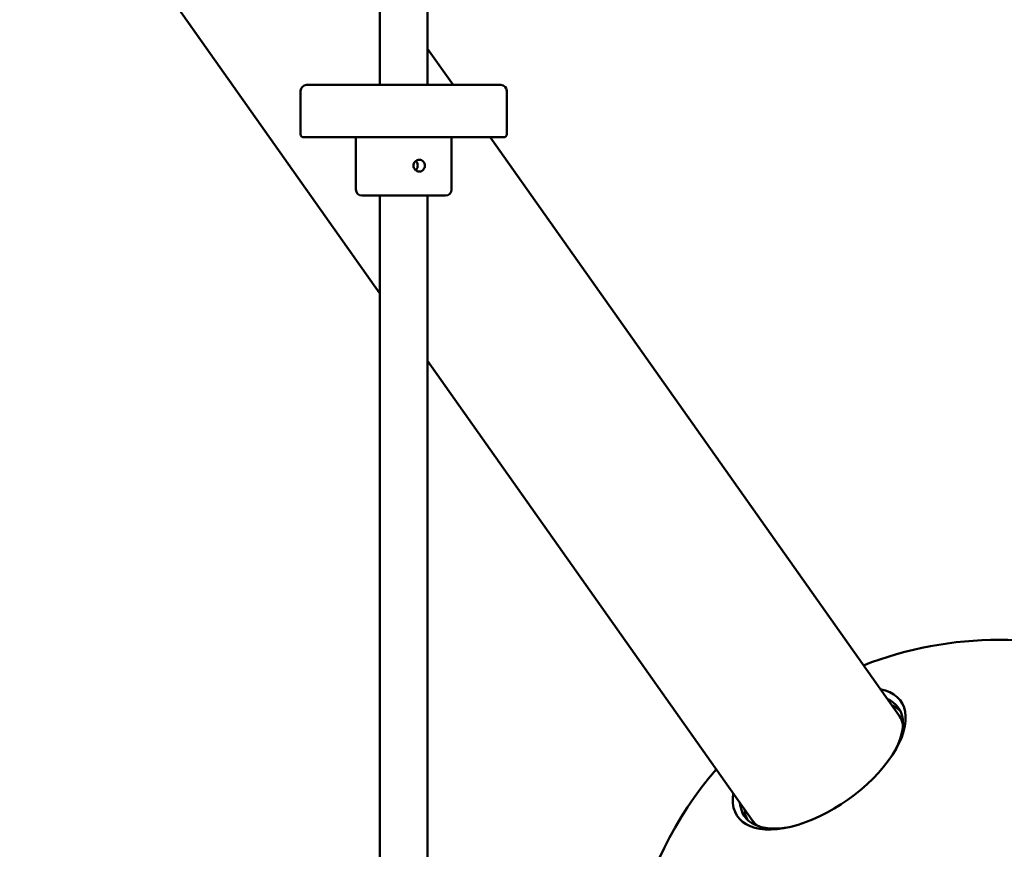
# Model space of a CAD drawing. Units: millimetres. Extents: x -510 to 40063, y 3 to 8085.
# Drawn here: x 21936 to 22266, y 685 to 963 of the extents above; entities that cross this region are included whole.
import ezdxf

# ---------------------------------------------------------------- set-up
doc = ezdxf.new("R2010")
doc.units = ezdxf.units.MM
doc.layers.add('Visible (ISO)', color=7, linetype='Continuous', lineweight=50)
doc.styles.get("Standard").update_dxf_attribs({"font": 'Square-721-BT.ttf'})
doc.dimstyles.new('OLCU', dxfattribs={"dimtxt": 300, "dimasz": 150, "dimexe": 0.18, "dimexo": 0.0625, "dimgap": 50, "dimtad": 1, "dimdec": 0, "dimlfac": 0.1, "dimrnd": 5, "dimzin": 0, "dimdsep": 46, "dimtxsty": 'Standard', "dimcen": 0.09, "dimse1": 1, "dimse2": 1, "dimadec": 0, "dimazin": 0, "dimtfac": 1, "dimtdec": 0, "dimtofl": 0, "dimtmove": 0, "dimatfit": 3, "dimfxl": 1, "dimtolj": 1, "dimtzin": 0, "dimarcsym": 0})

# ---------------------------------------------------------------- blocks, each defined once
blk = doc.blocks.new('*D3')
at = {"color": 0, "lineweight": -2, "transparency": 16777216}
blk.add_line((17167.37, 7400.47), (29998.52, 7400.47), dxfattribs=at)
at = {"color": 0, "transparency": 16777216}
for points in [[(17167.37, 7458.81), (17167.37, 7342.14), (16817.37, 7400.47)], [(29998.52, 7458.81), (29998.52, 7342.14), (30348.52, 7400.47)]]:
    blk.add_solid(points, dxfattribs=at)
at = {"layer": 'Defpoints', "color": 0, "transparency": 16777216}
for p in [(30348.52, 7400.47), (16817.37, 764.53), (30348.52, 222.28)]:
    blk.add_point(p, dxfattribs=at)
at = {"color": 0, "transparency": 16777216, "insert": (23582.94, 7756.52), "char_height": 500, "attachment_point": 5}
blk.add_mtext('\\A1;1355', dxfattribs=at)
blk = doc.blocks.new('*D4')
at = {"color": 0, "lineweight": -2, "transparency": 16777216}
blk.add_line((16738.05, 6968.38), (16738.05, 551.28), dxfattribs=at)
at = {"color": 0, "transparency": 16777216}
for points in [[(16679.71, 6968.38), (16796.38, 6968.38), (16738.05, 7318.38)], [(16679.71, 551.28), (16796.38, 551.28), (16738.05, 201.28)]]:
    blk.add_solid(points, dxfattribs=at)
at = {"layer": 'Defpoints', "color": 0, "transparency": 16777216}
for p in [(23538.75, 7318.38), (16738.05, 201.28), (22393.4, 201.28)]:
    blk.add_point(p, dxfattribs=at)
at = {"color": 0, "transparency": 16777216, "insert": (16382, 3759.83), "char_height": 500, "attachment_point": 5, "rotation": 90}
blk.add_mtext('\\A1;710', dxfattribs=at)

msp = doc.modelspace()

# ---------------------------------------------------------------- linework, layer by layer
at = {"layer": 'Visible (ISO)'}
for p, q in [((21029.27, 2324.02), (22056.56, 871.22)), ((22056.56, 1198.96), (22056.56, 940.96)), ((22072.56, 1198.96), (22072.56, 940.96)), ((22072.56, 953.03), (22081.09, 940.96)), ((22032.06, 940.96), (22097.06, 940.96)), ((22030.06, 938.96), (22030.06, 924.46)), ((22099.06, 938.96), (22099.06, 924.46)), ((22031.06, 923.46), (22098.06, 923.46)), ((22048.56, 923.46), (22048.56, 905.96)), ((22080.56, 923.46), (22080.56, 905.96)), ((22093.47, 923.46), (22230.47, 729.71)), ((22050.56, 903.96), (22078.56, 903.96)), ((22056.56, 903.96), (22056.56, 645.96)), ((22072.56, 903.96), (22072.56, 645.96)), ((22072.56, 848.59), (22181.23, 694.9))]:
    msp.add_line(p, q, dxfattribs=at)
for centre, radius, start, end in [((22032.06, 938.96), 2, 90, 180), ((22097.06, 938.96), 2, 0, 90), ((22031.06, 924.46), 1, 180, 270), ((22098.06, 924.46), 1, 270, 0), ((22050.56, 905.96), 2, 180, 270), ((22078.56, 905.96), 2, 270, 0), ((22263.85, 630.28), 125, 68.693, 111.307), ((22263.85, 630.28), 125, 139.2218, 254.4874)]:
    msp.add_arc(centre, radius, start, end, dxfattribs=at)
for centre, major_axis, start_param, end_param in [((22203.63, 715.45), (-27.3, -19.3), 5.836416, 9.871547), ((22204.37, 714.4), (25.72, 18.19), 5.456721, 6.577011), ((22205.85, 712.3), (25.72, 18.19), 0.081632, 0.293826), ((22205.85, 712.3), (24.62, 17.41), 6.098654, 6.283185), ((22204.37, 714.4), (-25.72, -18.19), 5.989359, 7.10965), ((22205.85, 712.3), (-25.72, -18.19), 5.989359, 6.201553), ((22205.85, 712.3), (-24.62, -17.41), 0, 0.184531)]:
    msp.add_ellipse(centre, major_axis=major_axis, ratio=0.5, start_param=start_param, end_param=end_param, dxfattribs=at)
for points, knots in [([(22067.85, 913.96), (22067.85, 914.21), (22067.9, 914.48), (22068.1, 914.97), (22068.25, 915.19), (22068.6, 915.55), (22068.81, 915.7), (22069.29, 915.91), (22069.54, 915.96), (22070.02, 915.96), (22070.27, 915.91), (22070.73, 915.7), (22070.93, 915.55), (22071.26, 915.19), (22071.4, 914.97), (22071.58, 914.48), (22071.63, 914.21), (22071.63, 913.71), (22071.58, 913.44), (22071.4, 912.95), (22071.26, 912.72), (22070.93, 912.37), (22070.73, 912.21), (22070.27, 912.01), (22070.02, 911.96), (22069.54, 911.96), (22069.29, 912.01), (22068.81, 912.21), (22068.6, 912.37), (22068.25, 912.72), (22068.1, 912.95), (22067.9, 913.44), (22067.85, 913.71), (22067.85, 913.96)], [0, 0, 0, 0, 0.075422, 0.075422, 0.150845, 0.150845, 0.226267, 0.226267, 0.301688, 0.301688, 0.37711, 0.37711, 0.452532, 0.452532, 0.527954, 0.527954, 0.603377, 0.603377, 0.678799, 0.678799, 0.754222, 0.754222, 0.829643, 0.829643, 0.905065, 0.905065, 0.980487, 0.980487, 1.055909, 1.055909, 1.131331, 1.131331, 1.206754, 1.206754, 1.206754, 1.206754]), ([(22068.59, 912.39), (22068.65, 912.44), (22068.7, 912.49), (22068.9, 912.72), (22069.04, 912.95), (22069.22, 913.44), (22069.26, 913.71), (22069.26, 914.21), (22069.22, 914.48), (22069.04, 914.97), (22068.9, 915.2), (22068.7, 915.43), (22068.65, 915.48), (22068.59, 915.53)], [0.4308934, 0.4308934, 0.4308934, 0.4308934, 0.4537086, 0.4537086, 0.5293314, 0.5293314, 0.6049541, 0.6049541, 0.6805769, 0.6805769, 0.7561997, 0.7561997, 0.7790149, 0.7790149, 0.7790149, 0.7790149])]:
    msp.add_open_spline(points, degree=3, knots=knots, dxfattribs=at)

# ---------------------------------------------------------------- dimensions: what is measured, and where the dimension line sits
dim = msp.add_linear_dim(base=(30348.52, 7400.47), p1=(16817.37, 764.53), p2=(30348.52, 222.28), dimstyle='OLCU', override={"dimtxt": 500, "dimasz": 350, "dimgap": 100})
dim.commit()
dim.dimension.update_dxf_attribs({"geometry": '*D3', "text_midpoint": (23582.94, 7756.52)})
dim = msp.add_linear_dim(base=(16738.05, 201.28), p1=(23538.75, 7318.38), p2=(22393.4, 201.28), angle=90, dimstyle='OLCU', override={"dimtxt": 500, "dimasz": 350, "dimgap": 100})
dim.commit()
dim.dimension.update_dxf_attribs({"geometry": '*D4', "text_midpoint": (16382, 3759.83)})

doc.saveas('drawing.dxf')
